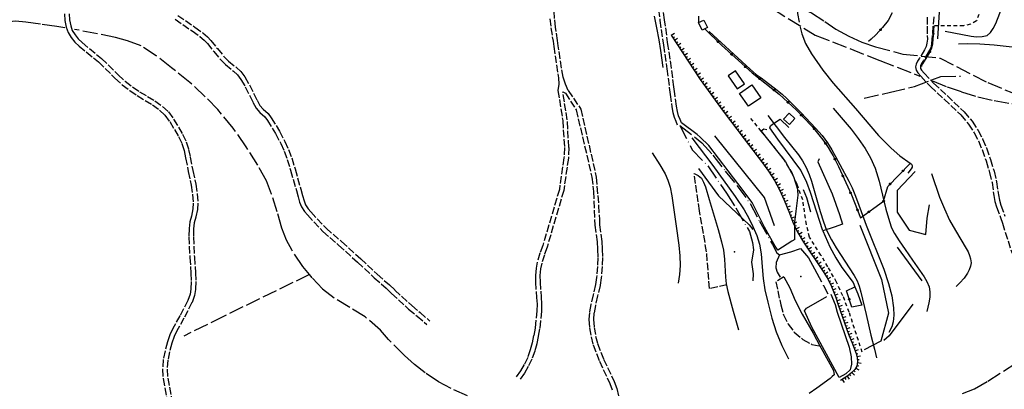
# Model space of a CAD drawing. Extents: x 537652 to 541838, y 5066348 to 5068726.
# Drawn here: x 539243 to 539774, y 5067187 to 5067387 of the extents above; entities that cross this region are included whole.
import ezdxf

# ---------------------------------------------------------------- set-up
doc = ezdxf.new("R2010")
doc.units = 0
doc.header["$LTSCALE"] = 2
doc.header["$MEASUREMENT"] = 0
for name, pattern in [('L04', [0]), ('L10', [1.7, 1, -0.7]), ('L11', [2.5, 2, -0.5]), ('L13', [5, 4, -1]), ('L17', [6.1, 4, -1, 0.1, -1]), ('L50', [1.6, 0.8, 0.8])]:
    doc.linetypes.add(name, pattern=pattern)
doc.layers.add('10000000', color=9, linetype='Continuous')
doc.layers.add('F1314', color=5, linetype='L13')

# ---------------------------------------------------------------- blocks, each defined once
blk = doc.blocks.new('Q0050013')
for p, q in [((-0.19, 0), (-0.17, 0.1)), ((-0.17, 0.1), (-0.1, 0.17)), ((-0.1, 0.17), (0, 0.2)), ((0, 0.2), (0.1, 0.17)), ((0.1, 0.17), (0.17, 0.1)), ((0.17, 0.1), (0.2, 0)), ((-0.16, -0.11), (-0.19, 0)), ((-0.1, -0.17), (-0.16, -0.11)), ((0, -0.2), (-0.1, -0.17)), ((0.1, -0.17), (0, -0.2)), ((0.17, -0.1), (0.1, -0.17)), ((0.2, 0), (0.17, -0.1))]:
    blk.add_line(p, q)
blk = doc.blocks.new('Q0120050')
blk.add_line((0, 0), (0, 1))
blk = doc.blocks.new('Q0120025')
blk.add_line((0, 0), (0, 0.5))

msp = doc.modelspace()

# ---------------------------------------------------------------- linework, layer by layer
at = {"layer": '10000000', "color": 8, "linetype": 'Continuous'}
for points in [[(539755.74, 5067472, 470.94), (539754.65, 5067458.47, 470.94), (539755.4, 5067448.53, 470.7), (539756.62, 5067437.56, 470.38), (539756.33, 5067429.57, 469.94), (539751.14, 5067421.17, 468.82), (539743.8, 5067409.3, 468.06), (539739.13, 5067396.53, 467.22), (539737.83, 5067376.22, 465.5)], [(539742.12, 5067380.35, 464.71), (539756.05, 5067377.63, 462), (539759.02, 5067377.28, 461.84), (539761.92, 5067377.42, 461.69), (539764.68, 5067378.05, 461.54), (539766.5, 5067379.68, 461.28), (539767.99, 5067381.81, 461), (539769.32, 5067384.39, 460.69), (539771.53, 5067390.01, 460.33), (539773.61, 5067396.87, 459.96), (539775.35, 5067403.75, 459.78), (539776.58, 5067409.04, 459.66), (539777.13, 5067413.15, 459.31), (539777.36, 5067416.01, 458.89), (539777.44, 5067418.05, 458.83), (539777.15, 5067420.1, 458.8), (539776.42, 5067422.45, 458.78), (539775.05, 5067427.09, 459.09), (539774.18, 5067430.59, 459.63), (539773.74, 5067434.31, 460.29), (539773.82, 5067437.5, 460.54), (539774.11, 5067441.3, 461.12), (539774.79, 5067449.14, 461.67)], [(539666.95, 5067413.26, 489.31), (539664.88, 5067408.87, 489.76), (539663.55, 5067405.11, 490.19), (539662.62, 5067399.63, 489.99), (539662.16, 5067394.54, 489.81), (539662.37, 5067389.78, 489.64), (539663.21, 5067385.15, 489.44)], [(539796.98, 5067392.83, 455.66), (539798.34, 5067391.02, 455.52), (539800.25, 5067387.88, 455.51), (539801.97, 5067384.72, 455.5), (539803.2, 5067381.44, 455.36), (539803.81, 5067378.61, 455.31), (539803.99, 5067376.74, 455.27), (539803.75, 5067375, 455.24), (539803.12, 5067373.97, 455.18), (539801.84, 5067373.15, 455.1), (539799.88, 5067372.33, 455), (539797.78, 5067371.66, 455.04), (539795.36, 5067371.13, 455.09), (539792.97, 5067370.86, 455.13), (539784.19, 5067371.08, 456.96), (539778.12, 5067371.66, 458.01), (539768.44, 5067372.75, 460.35), (539760.83, 5067373.27, 461.31), (539754.03, 5067373.39, 462.61), (539749.32, 5067373.34, 463.11)], [(539585, 5067388.48, 514.54), (539586.33, 5067382.12, 514.72), (539587.6, 5067375.65, 513.89), (539588.39, 5067369.95, 513.99), (539589.7, 5067360.71, 515.49)], [(539663.82, 5067382.54, 489.32), (539664.76, 5067378.96, 489.16), (539666.73, 5067373.6, 488.91), (539669.9, 5067368.02, 488.59), (539676.05, 5067359.19, 488.49), (539681.57, 5067352.21, 488.22), (539693.6, 5067338.5, 488.62), (539706.08, 5067324, 487.45), (539712.89, 5067317.24, 486.44), (539717.58, 5067313.04, 485.67), (539723.15, 5067309.15, 484.82), (539723.91, 5067308.52, 484.55), (539724.29, 5067307.77, 484.73), (539724.2, 5067306.94, 484.91), (539723.74, 5067306.1, 485.11), (539721.88, 5067303.7, 486.1)], [(539614.8, 5067380.21, 501.2), (539636.82, 5067359.84, 501.57), (539640.06, 5067356.92, 501.62), (539642.72, 5067355.04, 501.42), (539651.37, 5067348.4, 500.75), (539654.12, 5067346.29, 500.54), (539656.61, 5067343.95, 500.49), (539664.42, 5067336.31, 500.33), (539672.16, 5067327.89, 499.09), (539675.62, 5067323.98, 498.52), (539678.48, 5067320.03, 498), (539680.89, 5067316.36, 497.53), (539682.95, 5067312.74, 497.09), (539690.08, 5067299.3, 495.81), (539691.86, 5067295.85, 495.69), (539693.28, 5067292.09, 495.56), (539694.69, 5067288.34, 495.43), (539699.42, 5067275.68, 495.06), (539708.9, 5067251.88, 495.14), (539711.51, 5067244.09, 495.23), (539713.21, 5067237.4, 495.31), (539714.24, 5067231.07, 495.34), (539714.31, 5067227.07, 495.49), (539713.91, 5067223.49, 495.62), (539713.18, 5067220.83, 495.72), (539711.62, 5067217.77, 495.49)], [(539681.62, 5067338.75, 490.4), (539691.28, 5067327.4, 490.54), (539695.19, 5067322.38, 490.48), (539698.85, 5067317.08, 490.43), (539701.72, 5067311.96, 490.37), (539704.25, 5067306.29, 490.67), (539706.43, 5067299.34, 491.18), (539710.1, 5067284.17, 491.12), (539711.97, 5067277.63, 490.66), (539713.16, 5067274.22, 490.39), (539714.7, 5067271.2, 490.07), (539717.17, 5067267.24, 489.81), (539720.42, 5067262.49, 489.46), (539724.43, 5067256.69, 488.08), (539730.66, 5067247.82, 487.3), (539732.22, 5067245.27, 487.3), (539733.35, 5067242.36, 487.29), (539733.78, 5067239.63, 487.29), (539733.69, 5067236.81, 487.18), (539733.17, 5067233.62, 487.07), (539732.1, 5067228.94, 486.88)], [(539646.35, 5067334.88, 501.57), (539655.28, 5067322.95, 501.6), (539662.86, 5067313.57, 501.5), (539665.13, 5067310.28, 501.5), (539667.13, 5067306.8, 501.49), (539668.67, 5067303.02, 501.49), (539669.9, 5067299.38, 501.48), (539671.69, 5067293.04, 501.45), (539674.6, 5067283.07, 500.52), (539676.38, 5067277.44, 500.44), (539677.95, 5067272.98, 500.35), (539680.63, 5067267.7, 499.99), (539683.2, 5067263.36, 499.47), (539692.94, 5067248.38, 499.05), (539694.53, 5067245.65, 498.92), (539695.73, 5067242.62, 498.77), (539696.63, 5067239.48, 498.61), (539699.42, 5067227.34, 498.4), (539702.01, 5067216.24, 498.02), (539703.9, 5067208.7, 497.13), (539704.96, 5067204, 497.44)], [(539660.9, 5067267.95, 505.37), (539659.4, 5067266.91, 505.85), (539651.76, 5067262.05, 506.01), (539650.25, 5067264.31, 506.49), (539647.22, 5067269.72, 506.89), (539644.65, 5067274.52, 507.29), (539637.85, 5067287.83, 508.49), (539630.23, 5067298.09, 509.69), (539614.6, 5067318.55, 511.37), (539609.8, 5067323.06, 511.77), (539608.28, 5067324.59, 511.93), (539599.82, 5067330.76, 513.69)], [(539676.05, 5067272.47, 500.35), (539669.44, 5067293.26, 501.3), (539667.37, 5067298.6, 501.38), (539664.13, 5067305.27, 501.46), (539651.73, 5067321.98, 502.43), (539647.5, 5067328.07, 502.35), (539647.86, 5067329.31, 502.35), (539648.91, 5067330.06, 502.19), (539652.97, 5067332.88, 499.71)], [(539652.97, 5067332.88, 499.71), (539657.76, 5067328.37, 499.87)], [(539605.3, 5067322.79, 513.34), (539616.61, 5067307.82, 513.28), (539628.66, 5067291.14, 512.09), (539633.57, 5067283.87, 511.57), (539636.09, 5067279.37, 511.29), (539638.35, 5067274.88, 511.02), (539640.37, 5067270.12, 510.89), (539641.88, 5067265.36, 510.34), (539642.76, 5067260.2, 510.52), (539643.27, 5067253.19, 510.8), (539643.9, 5067246.84, 510.41), (539644.78, 5067240.76, 510.34), (539646.29, 5067234.01, 510.26), (539648.56, 5067225.42, 510.16), (539650.82, 5067218.14, 509.42), (539653.97, 5067210.61, 509.32), (539657.5, 5067203.53, 509.56)], [(539649.89, 5067275.24, 507.74), (539644.65, 5067290.63, 508.7), (539617.86, 5067323.81, 510.78)], [(539645.91, 5067327.1, 502.43), (539644.26, 5067327.5, 502.35), (539642.75, 5067326.43, 502.49)], [(539642.75, 5067326.43, 502.49), (539655.95, 5067309.71, 502.25), (539660.24, 5067301.95, 501.81), (539662.58, 5067294.57, 501.69)], [(539583.92, 5067314.73, 523.84), (539588.17, 5067308.2, 523.88), (539590.94, 5067303.39, 523.9), (539592.5, 5067299.97, 524.19), (539593.71, 5067296.05, 524.52), (539594.55, 5067291.5, 524.86), (539596.93, 5067275.08, 523.97), (539598.41, 5067264.81, 524.23), (539598.89, 5067259.11, 523.62), (539599.01, 5067253.8, 523.98), (539598.65, 5067248.99, 524.38), (539598.05, 5067244.29, 524.8)], [(539674.09, 5067311.43, 497.79), (539673.29, 5067309.74, 497.95), (539681.05, 5067292.51, 496.59), (539684.97, 5067281.4, 496.03), (539686.63, 5067276.1, 496.03), (539682.21, 5067274.45, 496.67), (539676.05, 5067272.47, 500.35), (539679.73, 5067263.84, 499.95), (539683.06, 5067257.9, 499.63), (539686.31, 5067252.75, 499.47), (539692.43, 5067244.6, 499.07), (539693.34, 5067242.34, 498.98), (539694.89, 5067238.5, 498.83), (539697.1, 5067232.45, 498.75)], [(539606.66, 5067303.56, 517.12), (539608.85, 5067302.35, 516.94), (539610.51, 5067300.9, 517.15), (539611.72, 5067298.86, 517.43), (539612.74, 5067296.33, 517.5), (539614.77, 5067289.53, 517.63), (539619.64, 5067273.3, 516.85), (539621.44, 5067266.59, 516.19), (539622.36, 5067262.05, 516.17), (539622.97, 5067257.27, 516.14), (539623.58, 5067247.49, 515.77), (539623.93, 5067243.87, 515.58), (539624.79, 5067239.83, 515.4), (539627.67, 5067229.27, 514.61), (539630.56, 5067219.07, 513.77)], [(539609.01, 5067306.2, 516.38), (539619.82, 5067291.36, 514.78), (539636.33, 5067275.81, 512.06), (539638.19, 5067273.26, 512.06)], [(539725.91, 5067304.55, 484.38), (539716.15, 5067294.4, 487.26), (539716.2, 5067282.67, 488.54), (539722.65, 5067272.86, 487.58), (539731.56, 5067270.54, 485.02), (539732.28, 5067279.46, 484.38), (539733.65, 5067286.67, 483.26)], [(539734.6, 5067303.57, 482.19), (539739.07, 5067290.64, 482.07), (539741.6, 5067284.42, 481.92), (539744.47, 5067278.28, 481.75), (539747.67, 5067272.72, 481.6), (539753.41, 5067263.1, 480.45), (539754.37, 5067261.14, 480.43), (539755.23, 5067259.33, 480.4), (539755.78, 5067257.53, 480.38), (539756.03, 5067255.34, 480.43), (539755.78, 5067253.47, 480.47), (539755.05, 5067251.47, 480.52), (539754.06, 5067249.67, 480.61), (539752.22, 5067247.03, 480.76), (539749.95, 5067244.51, 480.88), (539748.03, 5067242.58, 481.34)], [(539660.9, 5067267.95, 505.37), (539660.93, 5067277.28, 504.33), (539661.7, 5067283.22, 503.29), (539662.77, 5067291.85, 501.85), (539662.58, 5067294.57, 501.69)], [(539665.36, 5067294.93, 501.29), (539667.24, 5067290.61, 501.05), (539669.3, 5067282.86, 500.73)], [(539696, 5067275.67, 495.74), (539707.78, 5067246.29, 495.42), (539711.52, 5067228.17, 495.58), (539707.41, 5067212.97, 496.06), (539698.38, 5067208.37, 498.62)], [(539729.56, 5067245.58, 488.22), (539716.33, 5067263.71, 490.14)], [(539654.93, 5067247.7, 506.01), (539658.16, 5067241.72, 505.66), (539661.04, 5067234.92, 505.28), (539664.93, 5067227.58, 504.88), (539670.76, 5067217.39, 504.27), (539674.47, 5067210.45, 504.27), (539675.12, 5067209.24, 504.27), (539681.85, 5067197.13, 504.43), (539682.09, 5067194.91, 504.38), (539681.14, 5067193.91, 504.77), (539679.95, 5067192.91, 505.32), (539672.81, 5067187.68, 505.22), (539668.73, 5067184.74, 506.37)], [(539680.29, 5067238.31, 502.89), (539682.62, 5067232.75, 502.81), (539683.83, 5067228.69, 502.65), (539690.23, 5067209.71, 502.01), (539691.39, 5067204.52, 501.93), (539691.45, 5067200.67, 501.85), (539690.72, 5067197.54, 501.85), (539688.52, 5067195.47, 501.85), (539684.86, 5067193.42, 502.25), (539670.16, 5067220.65, 503.05)], [(539670.16, 5067220.65, 503.05), (539666.07, 5067229.41, 503.85), (539667.21, 5067230.81, 503.45), (539678.16, 5067237.13, 503.05)], [(539724.54, 5067233.01, 489.98), (539711.79, 5067215.82, 495.26), (539708.97, 5067213.45, 495.9)]]:
    msp.add_polyline3d(points, dxfattribs=at)
at = {"layer": '10000000', "color": 8, "linetype": 'L11'}
for points in [[(539535.86, 5067355.42, 534.31), (539533.31, 5067372.34, 531.15), (539532.95, 5067375.23, 530.47), (539531.77, 5067382.43, 528.75), (539531.31, 5067387.17, 527.57), (539531.12, 5067392.66, 526.22), (539531.31, 5067398.2, 525.26)], [(539599.82, 5067330.76, 513.69), (539598.99, 5067332.61, 513.84), (539598.21, 5067334.66, 514.01), (539597.55, 5067337.03, 514.01), (539597.04, 5067339.83, 514), (539596.15, 5067346.46, 513.99), (539595.7, 5067350.24, 513.98), (539594.41, 5067360.29, 512.78), (539592.49, 5067373.16, 511.94), (539590.65, 5067386.46, 511.44), (539589.28, 5067397.2, 509.92)], [(539586.8, 5067396.91, 509.83), (539588.18, 5067386.13, 511.44), (539590.01, 5067372.8, 511.94), (539591.93, 5067359.95, 512.78), (539593.22, 5067349.94, 513.98), (539593.67, 5067346.15, 513.99), (539594.57, 5067339.44, 514), (539595.11, 5067336.47, 514.01), (539595.84, 5067333.88, 514.01), (539596.68, 5067331.66, 513.84), (539597.53, 5067329.75, 513.69)], [(539266.91, 5067389.62, 604.12), (539267.14, 5067386.06, 604.17), (539267.83, 5067382.5, 604.23), (539268.84, 5067379.67, 604.49), (539270.53, 5067376.84, 604.78), (539272.46, 5067374.41, 604.83), (539274.77, 5067372.23, 604.9), (539285.2, 5067363.73, 604.54), (539294.11, 5067355, 603.93), (539298.04, 5067351.37, 603.78), (539302.21, 5067348.21, 603.64), (539306.1, 5067345.56, 603.51), (539314.32, 5067340.61, 600.64), (539318.24, 5067337.7, 600.62), (539321.06, 5067335.05, 600.61), (539323.68, 5067331.48, 600.6), (539328.44, 5067323.53, 601.01), (539330.18, 5067319.76, 601.23), (539331.45, 5067315.88, 601.42), (539332.22, 5067311.9, 601.58), (539333.68, 5067304.54, 602.03), (539335.25, 5067297.23, 601.78), (539336.01, 5067292.22, 601.27), (539336.3, 5067287.53, 600.89), (539336.11, 5067284.37, 600.77), (539335.36, 5067280.48, 600.63), (539334.46, 5067277.44, 600.58), (539334.07, 5067273.76, 600.59), (539333.97, 5067269.28, 600.61), (539334.49, 5067258.22, 600.69), (539335.14, 5067249.8, 600.93), (539335.26, 5067245.16, 600.98), (539335.14, 5067241.13, 601.26), (539334.65, 5067238.38, 601.35), (539333.39, 5067234.91, 601.47), (539329.17, 5067226.67, 602.23), (539325.33, 5067219.82, 602.29), (539323.77, 5067216.45, 602.4), (539322.41, 5067212.58, 602.51), (539321.15, 5067207.79, 602.64), (539320.18, 5067203.09, 602.79), (539319.79, 5067198, 602.89), (539320.08, 5067192.8, 602.99), (539322.12, 5067182, 602.43)], [(539269.41, 5067389.7, 604.12), (539269.63, 5067386.38, 604.17), (539270.25, 5067383.16, 604.23), (539271.11, 5067380.74, 604.49), (539272.59, 5067378.27, 604.78), (539274.3, 5067376.11, 604.83), (539276.42, 5067374.11, 604.9), (539286.86, 5067365.6, 604.54), (539295.84, 5067356.81, 603.93), (539299.65, 5067353.29, 603.78), (539303.67, 5067350.24, 603.64), (539307.45, 5067347.66, 603.51), (539315.71, 5067342.69, 600.64), (539319.85, 5067339.62, 600.62), (539322.94, 5067336.72, 600.61), (539325.76, 5067332.87, 600.6), (539330.65, 5067324.7, 601.01), (539332.52, 5067320.67, 601.23), (539333.87, 5067316.51, 601.42), (539334.68, 5067312.39, 601.58), (539336.13, 5067305.04, 602.03), (539337.71, 5067297.68, 601.78), (539338.5, 5067292.49, 601.27), (539338.81, 5067287.53, 600.89), (539338.59, 5067284.05, 600.77), (539337.79, 5067279.89, 600.63), (539336.92, 5067276.95, 600.58), (539336.57, 5067273.61, 600.59), (539336.47, 5067269.31, 600.61), (539336.99, 5067258.37, 600.69), (539337.63, 5067249.93, 600.93), (539337.76, 5067245.16, 600.98), (539337.63, 5067240.87, 601.26), (539337.07, 5067237.73, 601.35), (539335.68, 5067233.91, 601.47), (539331.37, 5067225.49, 602.23), (539327.56, 5067218.68, 602.29), (539326.09, 5067215.51, 602.4), (539324.81, 5067211.85, 602.51), (539323.58, 5067207.21, 602.64), (539322.66, 5067202.74, 602.79), (539322.3, 5067197.97, 602.89), (539322.57, 5067193.1, 602.99), (539324.58, 5067182.43, 602.43)], [(539326.59, 5067386.71, 598.84), (539335.8, 5067380.45, 598.05), (539339.99, 5067377.49, 597.64), (539342.33, 5067375.53, 597.34), (539343.96, 5067373.7, 596.99), (539347.46, 5067369.28, 596.49), (539351.06, 5067365.02, 596.11), (539353.69, 5067362.3, 595.87), (539358.07, 5067358.77, 595), (539360.21, 5067356.81, 594.58), (539362.08, 5067354.21, 594.2), (539364.44, 5067350.21, 593.76), (539368.55, 5067341.92, 592.87), (539370.31, 5067338.84, 592.44), (539372.31, 5067336.49, 591.99), (539374.92, 5067334.11, 591.65), (539376.38, 5067332.19, 591.69), (539380.7, 5067325.11, 591.83), (539383.55, 5067319.73, 591.06), (539385.49, 5067315.47, 590.45), (539387.08, 5067311.1, 589.88), (539388.89, 5067305.22, 589.31), (539392.01, 5067294.3, 588.21), (539392.92, 5067290.93, 587.77), (539393.76, 5067287.99, 587.28), (539394.71, 5067285.5, 587.07), (539396.36, 5067283.02, 586.84), (539397.97, 5067281.11, 586.72), (539406.25, 5067272.2, 586.16), (539414.75, 5067264.85, 585.84), (539425.01, 5067255.61, 585.67), (539433.99, 5067247.23, 584.45), (539440.51, 5067241.58, 584.26), (539443.38, 5067238.8, 584.57), (539452.57, 5067230.3, 583.64), (539457.12, 5067226.53, 583.06), (539462.42, 5067221.94, 582.87)], [(539327.97, 5067388.79, 598.84), (539337.23, 5067382.5, 598.05), (539341.52, 5067379.48, 597.64), (539344.08, 5067377.32, 597.34), (539345.87, 5067375.31, 596.99), (539349.4, 5067370.87, 596.49), (539352.92, 5067366.7, 596.11), (539355.38, 5067364.15, 595.87), (539359.7, 5067360.67, 595), (539362.09, 5067358.48, 594.58), (539364.18, 5067355.58, 594.2), (539366.64, 5067351.4, 593.76), (539370.76, 5067343.1, 592.87), (539372.37, 5067340.28, 592.44), (539374.12, 5067338.23, 591.99), (539376.77, 5067335.81, 591.65), (539378.45, 5067333.6, 591.69), (539382.88, 5067326.34, 591.83), (539385.79, 5067320.84, 591.06), (539387.81, 5067316.41, 590.45), (539389.46, 5067311.9, 589.88), (539391.29, 5067305.93, 589.31), (539394.42, 5067294.97, 588.21), (539395.33, 5067291.6, 587.77), (539396.14, 5067288.78, 587.28), (539396.95, 5067286.65, 587.07), (539398.37, 5067284.52, 586.84), (539399.84, 5067282.76, 586.72), (539407.99, 5067274, 586.16), (539416.4, 5067266.73, 585.84), (539426.7, 5067257.45, 585.67), (539435.66, 5067249.09, 584.45), (539442.2, 5067243.42, 584.26), (539445.09, 5067240.62, 584.57), (539454.22, 5067232.18, 583.64), (539458.73, 5067228.44, 583.06), (539464.05, 5067223.83, 582.87)], [(539528.82, 5067387.01, 527.57), (539529.29, 5067382.1, 528.75), (539530.47, 5067374.87, 530.47), (539530.82, 5067372.03, 531.15), (539533.43, 5067355.15, 534.31), (539533.62, 5067351.66, 535.19), (539533.14, 5067348.3, 535.43), (539535.72, 5067332.04, 539.8), (539536.62, 5067317.6, 543.99), (539536.38, 5067312.02, 545.19), (539533.89, 5067294.91, 549.99), (539524.98, 5067264.65, 556.13), (539523.43, 5067260.48, 556.84), (539522, 5067255.68, 557.54), (539521.3, 5067252.5, 557.88), (539520.94, 5067248.47, 558.29), (539520.98, 5067244.82, 558.68), (539521.6, 5067236.5, 559.93), (539521.83, 5067233.05, 560.54), (539521.76, 5067229.36, 561.21), (539521.27, 5067224.26, 562.11), (539520.76, 5067220.09, 563.28), (539520.02, 5067216.08, 564.42), (539519.22, 5067212.14, 565.06), (539518.21, 5067208.3, 565.97), (539516.8, 5067204.27, 566.92), (539514.91, 5067200.48, 568.02), (539512.93, 5067197.06, 568.8), (539510.56, 5067193.62, 569)], [(539732.36, 5067387.94, 464.95), (539732.43, 5067376.01, 463.73), (539732.23, 5067373.83, 463.65), (539731.86, 5067372.1, 463.56), (539730.96, 5067370.31, 463.51), (539728.18, 5067365.8, 464.07), (539727.06, 5067364.09, 464.13), (539726.42, 5067362.52, 464.18), (539726.11, 5067361.1, 464.23), (539726.37, 5067359.33, 464.27), (539727.22, 5067357.82, 464.31), (539728.84, 5067355.95, 464.36), (539734.06, 5067350.49, 464.17), (539741.43, 5067343.69, 464.11), (539750.49, 5067335.13, 464.23), (539754.6, 5067330.21, 464.64), (539757.62, 5067325.52, 464.75), (539759.96, 5067321.07, 464.88), (539761.97, 5067316.38, 464.93), (539764.09, 5067310.28, 465), (539765.99, 5067304.07, 465.56), (539767.33, 5067298.56, 466.06), (539768.26, 5067291.63, 466.36), (539768.85, 5067288.45, 466.45), (539769.78, 5067285.54, 466.51), (539771.87, 5067279.69, 466.65), (539772.91, 5067276.66, 466.71), (539778.11, 5067260.42, 466.15)], [(539735.84, 5067388.01, 464.95), (539734.92, 5067375.8, 463.73), (539734.71, 5067373.46, 463.65), (539734.24, 5067371.26, 463.56), (539733.14, 5067369.08, 463.51), (539730.29, 5067364.46, 464.07), (539729.29, 5067362.92, 464.13), (539728.82, 5067361.77, 464.18), (539728.65, 5067361.01, 464.23), (539728.77, 5067360.16, 464.27), (539729.28, 5067359.27, 464.31), (539730.69, 5067357.63, 464.36), (539735.81, 5067352.28, 464.17), (539743.13, 5067345.52, 464.11), (539752.31, 5067336.84, 464.23), (539756.62, 5067331.69, 464.64), (539759.78, 5067326.78, 464.75), (539762.22, 5067322.14, 464.88), (539764.3, 5067317.28, 464.93), (539766.47, 5067311.06, 465), (539768.4, 5067304.73, 465.56), (539769.79, 5067299.02, 466.06), (539770.73, 5067292.02, 466.36), (539771.28, 5067289.06, 466.45), (539772.15, 5067286.35, 466.51), (539774.23, 5067280.51, 466.65)], [(539538.69, 5067348.22, 535.43), (539537.17, 5067351.66, 535.03), (539535.86, 5067355.42, 534.31)], [(539538.98, 5067317.5, 543.99), (539538.19, 5067332.39, 539.8), (539535.72, 5067347.6, 535.43), (539537.14, 5067346.8, 535.43), (539542.96, 5067337.82, 537.02), (539551.47, 5067301.56, 541.28), (539552.25, 5067293.75, 541.42), (539552.97, 5067275.54, 542.35), (539554.26, 5067266.59, 542.49), (539554.53, 5067262.57, 542.8), (539554.63, 5067258.1, 543.09), (539554.47, 5067253.4, 543.34), (539554.01, 5067247.42, 543.91), (539553.39, 5067243.61, 544.23), (539552.09, 5067238.06, 544.7), (539550.9, 5067232.82, 545.35), (539550.07, 5067228.46, 546.07), (539549.86, 5067224.65, 546.41), (539550.17, 5067220.18, 546.91), (539551, 5067215.28, 547.17), (539552.04, 5067211.03, 547.46), (539555.46, 5067202.31, 547.89), (539561.19, 5067190.25, 548.86), (539562.44, 5067186.71, 549.14)], [(539538.69, 5067348.22, 535.43), (539545.49, 5067338.25, 537.02), (539553.77, 5067301.56, 541.16), (539555.04, 5067286.18, 541.7), (539555.47, 5067278.66, 542.13), (539555.47, 5067275.72, 542.35), (539556.75, 5067266.85, 542.49), (539557.03, 5067262.68, 542.8), (539557.13, 5067258.09, 543.09), (539556.97, 5067253.26, 543.34), (539556.49, 5067247.12, 543.91), (539555.84, 5067243.12, 544.23), (539554.52, 5067237.5, 544.7), (539553.34, 5067232.31, 545.35), (539552.55, 5067228.16, 546.07), (539552.36, 5067224.67, 546.41), (539552.65, 5067220.48, 546.91), (539553.45, 5067215.78, 547.17), (539554.43, 5067211.78, 547.46), (539557.76, 5067203.3, 547.89), (539563.5, 5067191.21, 548.86), (539564.84, 5067187.44, 549.14), (539565.82, 5067183.56, 549.37)], [(539538.98, 5067317.5, 543.99), (539538.74, 5067311.82, 545.19), (539536.23, 5067294.39, 549.99), (539527.28, 5067263.67, 556.13), (539525.8, 5067259.69, 556.84), (539524.42, 5067255.05, 557.54), (539523.78, 5067252.12, 557.88), (539523.44, 5067248.37, 558.29), (539523.48, 5067244.93, 558.68), (539524.1, 5067236.68, 559.93), (539524.33, 5067233.11, 560.54), (539524.26, 5067229.22, 561.21), (539523.76, 5067223.98, 562.11), (539523.23, 5067219.71, 563.28), (539522.48, 5067215.61, 564.42), (539521.65, 5067211.58, 565.06), (539520.6, 5067207.57, 565.97), (539519.11, 5067203.3, 566.92), (539517.11, 5067199.29, 568.02), (539515.04, 5067195.72, 568.8), (539512.62, 5067192.2, 569)], [(539624.21, 5067243.42, 516.01), (539614.85, 5067241.36, 516.01), (539613.34, 5067261.31, 516.81), (539609.45, 5067283.27, 517.37), (539606.66, 5067303.56, 517.12)], [(539654.93, 5067247.7, 506.01), (539650.77, 5067245.04, 506.25), (539653.3, 5067232.59, 505.85), (539654.89, 5067227.2, 505.53), (539657.4, 5067222.22, 505.21), (539660.65, 5067217.81, 504.89), (539665.3, 5067213.93, 504.73), (539670.12, 5067211.3, 504.84), (539674.47, 5067210.45, 504.27)]]:
    msp.add_polyline3d(points, dxfattribs=at)
at = {"layer": '10000000', "color": 8, "linetype": 'L10'}
for points in [[(539758.94, 5067393.34, 462.94), (539761.42, 5067392.54, 462.86), (539758.94, 5067385.82, 462.82), (539755.66, 5067384.06, 462.82), (539751.94, 5067383.26, 463.02), (539735.98, 5067383.16, 464.47)], [(539697.32, 5067207, 498.65), (539690.25, 5067228.64, 498.89), (539686.86, 5067237.55, 499.21), (539683.4, 5067244.84, 499.37), (539678.78, 5067253.22, 499.77), (539675.03, 5067259.44, 499.93), (539668.83, 5067269.11, 500.57), (539667.18, 5067276.02, 500.97), (539665.21, 5067289.25, 501.21), (539662.12, 5067297.62, 501.53), (539660.24, 5067301.95, 501.81), (539659.41, 5067303.87, 501.93), (539655.95, 5067309.71, 502.25), (539655.06, 5067311.23, 502.33), (539643.86, 5067325.06, 502.49), (539642.75, 5067326.43, 502.49), (539636.44, 5067334.21, 502.49)]]:
    msp.add_polyline3d(points, dxfattribs=at)
at = {"layer": '10000000', "color": 8, "linetype": 'L04'}
for points in [[(539609.04, 5067388.35, 502.09), (539608.96, 5067384.95, 502.07)], [(539713.48, 5067390.2, 477.06), (539711.24, 5067386.11, 476.76), (539708.29, 5067382.27, 476.43), (539704.63, 5067378.3, 475.55), (539702.03, 5067376.01, 475.36), (539700.67, 5067374.82, 475.26)], [(539612.31, 5067381.59, 501.23), (539621.43, 5067372.71, 502.57), (539637.84, 5067357.79, 501.84), (539652.47, 5067346.29, 500.98), (539661.8, 5067337.69, 500.17), (539665.57, 5067333.79, 499.75), (539670.25, 5067328.95, 499.23), (539675.4, 5067322.65, 498.84), (539677.14, 5067320.15, 498.41), (539678.98, 5067317.5, 497.95), (539680.22, 5067315.35, 497.94), (539681.55, 5067313.05, 497.92), (539684.55, 5067307.2, 497.17), (539691.53, 5067292, 496.58), (539696.41, 5067279.57, 495.5), (539708.83, 5067288.62, 489.02), (539711.02, 5067296.5, 487.02), (539723.1, 5067308.85, 484.41)], [(539735.98, 5067383.16, 464.47), (539735.42, 5067375.76, 463.73), (539735.24, 5067373.74, 463.66), (539735.21, 5067373.38, 463.65), (539734.72, 5067371.11, 463.56), (539734.71, 5067371.09, 463.56), (539733.58, 5067368.84, 463.51), (539730.71, 5067364.19, 464.07), (539729.73, 5067362.69, 464.13), (539729.3, 5067361.62, 464.18), (539729.2, 5067361.18, 464.23)], [(539697.1, 5067232.45, 498.75), (539691.74, 5067231.35, 498.75), (539688.78, 5067240.14, 498.83), (539693.34, 5067242.34, 498.98)]]:
    msp.add_polyline3d(points, dxfattribs=at)
at = {"layer": '10000000', "color": 8, "linetype": 'Continuous'}
for points in [[(539613.74, 5067382.28, 499.55), (539612.31, 5067381.59, 499.55), (539610.88, 5067380.91, 499.55), (539608.96, 5067384.95, 499.55), (539611.82, 5067386.31, 499.55)], [(539625.02, 5067356.2, 502.4), (539629.89, 5067349.23, 502.4), (539633.79, 5067351.96, 502.4), (539628.92, 5067358.93, 502.4)], [(539642.53, 5067344.39, 500.63), (539635.9, 5067339.75, 500.63), (539631.02, 5067346.72, 500.63), (539637.66, 5067351.36, 500.63)], [(539657.98, 5067329.93, 499.55), (539660.99, 5067333.14, 499.55), (539657.85, 5067336.09, 499.55), (539654.84, 5067332.89, 499.55)]]:
    msp.add_polyline3d(points, close=True, dxfattribs=at)
at = {"layer": '10000000', "color": 8, "linetype": 'L50'}
msp.add_polyline3d([(539594.29, 5067378.08, 511.15), (539609.85, 5067354.29, 512.03), (539622.25, 5067337.11, 511.29), (539633.57, 5067322.21, 510.93), (539643.48, 5067309.22, 509.13), (539646.79, 5067304.67, 508.54), (539650, 5067299.64, 507.92), (539652.68, 5067294.74, 507.51), (539655.14, 5067289.19, 507.05), (539657.97, 5067282.09, 506.86), (539659.81, 5067277.19, 506.73), (539662.27, 5067272.16, 505.86), (539665.69, 5067266.4, 504.82), (539676.27, 5067250.61, 503.51), (539678.85, 5067246.34, 503.16), (539680.7, 5067242.48, 502.89), (539682.79, 5067237.07, 502.52), (539684.36, 5067232.71, 502.23), (539689.86, 5067216.86, 502.04), (539692, 5067211.52, 501.57), (539694.01, 5067206.29, 501.01), (539694.54, 5067203.99, 501.12), (539694.74, 5067202.04, 501.24), (539694.41, 5067199.6, 501.36), (539693.34, 5067197.72, 501.47), (539691.62, 5067196.04, 502.13), (539689.49, 5067194.37, 502.37), (539685.57, 5067191.71, 502.82)], dxfattribs=at)
at = {"layer": '10000000', "color": 8, "linetype": 'L17'}
for points in [[(539598.82, 5067329.45, 513.69), (539606.75, 5067323.33, 511.93), (539610.77, 5067320.12, 511.53), (539616.66, 5067313.47, 511.05), (539623.39, 5067304.82, 510.33), (539629.71, 5067297.09, 509.69), (539636.89, 5067287.27, 508.57), (539641.86, 5067277.72, 507.77), (539648.82, 5067265.23, 506.33), (539651.21, 5067260.64, 505.69), (539652.59, 5067259.66, 505.45), (539658.78, 5067261.24, 505.21), (539664.08, 5067262.98, 504.57), (539668.28, 5067257.93, 504.09), (539671.51, 5067252.14, 503.69), (539676.37, 5067242.98, 503.13), (539678.65, 5067238.63, 502.89)], [(539598.82, 5067329.45, 513.69), (539605.6, 5067316.3, 513.93), (539613.95, 5067307.57, 513.29), (539624.03, 5067292.82, 512.33), (539629.16, 5067284.89, 511.85), (539636.47, 5067272.11, 511.05), (539638.02, 5067266.32, 511.05), (539638.58, 5067262.28, 511.05), (539637.64, 5067255.59, 511.05), (539638.51, 5067249.32, 511.05), (539638.24, 5067245.6, 511.05)], [(539652.59, 5067259.66, 505.45), (539650.85, 5067255.38, 505.93), (539650.73, 5067252.56, 506.09), (539651.45, 5067250.22, 506.09), (539653.01, 5067247.48, 506.01)]]:
    msp.add_polyline3d(points, dxfattribs=at)
at = {"layer": '10000000', "color": 8, "linetype": 'Continuous'}
for p in [(539628.47, 5067261.27, 514.65), (539664.21, 5067247.96, 504.49)]:
    msp.add_point(p, dxfattribs=at)
at = {"layer": 'F1314', "linetype": 'L13'}
for points in [[(539648.8, 5067392.46, 489.89), (539671.92, 5067378.12, 484.68), (539706.75, 5067364.57, 472.43), (539728.3, 5067356.11, 465.97)], [(539664.95, 5067391.87, 486.94), (539667.55, 5067391.2, 484.7), (539668.71, 5067390.82, 484.36), (539669.94, 5067390.17, 483.97), (539677.14, 5067385.51, 481.59), (539683.1, 5067381.39, 478.44), (539690.13, 5067377.67, 475.89), (539697.02, 5067374.35, 473.33), (539704.42, 5067371.92, 471.29), (539719.13, 5067367.99, 466.14), (539739.32, 5067365.77, 459.83), (539765.02, 5067352.55, 451.06), (539777.98, 5067347.16, 446.25)], [(539267.01, 5067382.11, 600.29), (539262.71, 5067382.78, 600.96), (539253.95, 5067384.06, 602.31), (539246.11, 5067385.24, 604.66), (539240.51, 5067385.66, 607.3), (539235.62, 5067385.13, 610.38), (539230.84, 5067383.1, 613.26), (539219.48, 5067375.76, 617.95), (539209.48, 5067369.29, 620.58), (539200.04, 5067363.02, 625.68), (539183.57, 5067351.82, 627.17), (539176.89, 5067346.42, 630.62), (539169.6, 5067340.08, 636.77), (539163.37, 5067333.54, 642.18), (539157.58, 5067326.72, 647.19)], [(539484.3, 5067183.6, 561.81), (539475.46, 5067187.39, 564.29), (539468.73, 5067191.05, 565.08), (539461.51, 5067195.89, 565.06), (539455.66, 5067200.46, 566.09), (539450.29, 5067205.35, 567.91), (539441.68, 5067213.89, 568.16), (539437.38, 5067218.87, 569.26), (539429.05, 5067226.18, 571.29), (539420.76, 5067231.24, 571.67), (539412.47, 5067236.3, 572.4), (539406.05, 5067241.2, 574.56), (539400.52, 5067247.23, 575.57), (539399.09, 5067248.96, 575.49), (539395.5, 5067253.31, 575.28), (539389.69, 5067261.87, 576.06), (539386.64, 5067267.48, 577.78), (539384.13, 5067273.95, 579.33), (539381.71, 5067282.74, 579.01), (539378.63, 5067292.41, 580.19), (539375.92, 5067299.55, 580.72), (539371.13, 5067308, 583.18), (539364.9, 5067317.91, 585.51), (539357.98, 5067327.88, 586.65), (539349.58, 5067337.98, 588.04), (539342.82, 5067344.92, 589.58), (539334.59, 5067352.69, 591.67), (539324.57, 5067360.59, 593.04), (539316.28, 5067367.06, 594.16), (539308.18, 5067372.33, 596.57), (539300.86, 5067375.16, 597.86), (539294.49, 5067376.98, 596.3), (539272.28, 5067381.28, 599.48)], [(539698.36, 5067344.14, 482.11), (539712.58, 5067347.41, 470.83), (539725.54, 5067350.48, 464.11), (539739.73, 5067355.76, 458.03), (539750.31, 5067356.01, 454.43)], [(539735.12, 5067353.44, 463.92), (539743.18, 5067350.27, 461.51), (539750.88, 5067347.63, 459.48), (539759.62, 5067344.83, 456.53), (539768.5, 5067342.81, 453.6), (539777.98, 5067341.25, 450.22), (539787.01, 5067340.01, 448.83), (539796.49, 5067339.23, 447.57), (539804.78, 5067338.61, 446.31), (539817.22, 5067338.45, 434.52), (539827, 5067338.61, 432.23), (539835.14, 5067339.85, 429.52), (539843.88, 5067342.18, 427.56), (539854.98, 5067345.91, 425.26), (539863.72, 5067350.42, 423.21), (539872.61, 5067352.91, 418.69), (539881.79, 5067353.84, 414.16)], [(539399.09, 5067248.96, 575.49), (539353.01, 5067226.56, 595.97), (539331.25, 5067215.68, 599.17)], [(539751.44, 5067184.78, 472.36), (539757.84, 5067187.21, 471.16), (539765.04, 5067191.45, 466.12), (539780.65, 5067201.47, 462.98)]]:
    msp.add_polyline3d(points, dxfattribs=at)

# ---------------------------------------------------------------- block references
at = {"layer": '10000000', "color": 8}
for name, p, xscale, yscale, zscale, rotation in [('Q0050013', (539707.21, 5067381.1, 476.17), 2.00000000026893, 2.00000000026893, 2.00000000026893, 227.3032088642659), ('Q0120050', (539594.29, 5067378.08, 511.15), 1.999999999862386, 1.999999999862386, 1.999999999862386, 303.1823164849348), ('Q0120025', (539595.17, 5067376.74, 511.2), 1.999999999862386, 1.999999999862386, 1.999999999862386, 303.1823164849348), ('Q0120050', (539596.04, 5067375.4, 511.25), 1.999999999862386, 1.999999999862386, 1.999999999862386, 303.1823164849348), ('Q0050013', (539735.66, 5067378.86, 464.04), 1.999999999634591, 1.999999999634591, 1.999999999634591, 265.691889543518), ('Q0120025', (539596.92, 5067374.06, 511.3), 1.999999999862386, 1.999999999862386, 1.999999999862386, 303.1823164849348), ('Q0120050', (539597.79, 5067372.72, 511.35), 1.999999999862386, 1.999999999862386, 1.999999999862386, 303.1823164849348), ('Q0120025', (539598.67, 5067371.39, 511.4), 1.999999999862386, 1.999999999862386, 1.999999999862386, 303.1823164849348), ('Q0120050', (539599.55, 5067370.05, 511.45), 1.999999999862386, 1.999999999862386, 1.999999999862386, 303.1823164849348), ('Q0050013', (539619.48, 5067374.61, 502.28), 1.999999999853443, 1.999999999853443, 1.999999999853443, 315.7347279796117), ('Q0120025', (539600.42, 5067368.71, 511.5), 1.999999999862386, 1.999999999862386, 1.999999999862386, 303.1823164849348), ('Q0120050', (539601.3, 5067367.37, 511.55), 1.999999999862386, 1.999999999862386, 1.999999999862386, 303.1823164849348), ('Q0120025', (539602.17, 5067366.03, 511.6), 1.999999999862386, 1.999999999862386, 1.999999999862386, 303.1823164849348), ('Q0120050', (539603.05, 5067364.69, 511.65), 1.999999999862386, 1.999999999862386, 1.999999999862386, 303.1823164849348), ('Q0050013', (539626.81, 5067367.82, 502.33), 2.000000000013179, 2.000000000013179, 2.000000000013179, 317.7372666898844), ('Q0050013', (539733.74, 5067369.16, 463.52), 1.999999999350543, 1.999999999350543, 1.999999999350543, 243.163637604113), ('Q0120025', (539603.92, 5067363.35, 511.69), 1.999999999862386, 1.999999999862386, 1.999999999862386, 303.1823164849348), ('Q0120050', (539604.8, 5067362.01, 511.74), 1.999999999862386, 1.999999999862386, 1.999999999862386, 303.1823164849348), ('Q0120025', (539605.68, 5067360.67, 511.79), 1.999999999862386, 1.999999999862386, 1.999999999862386, 303.1823164849348), ('Q0120050', (539606.55, 5067359.33, 511.84), 1.999999999862386, 1.999999999862386, 1.999999999862386, 303.1823164849348), ('Q0050013', (539634.21, 5067361.09, 502), 2.000000000013179, 2.000000000013179, 2.000000000013179, 317.7372666898844), ('Q0120025', (539607.43, 5067357.99, 511.89), 1.999999999862386, 1.999999999862386, 1.999999999862386, 303.1823164849348), ('Q0120050', (539608.3, 5067356.66, 511.94), 1.999999999862386, 1.999999999862386, 1.999999999862386, 303.1823164849348), ('Q0120025', (539609.18, 5067355.32, 511.99), 1.999999999862386, 1.999999999862386, 1.999999999862386, 303.1823164849348), ('Q0120050', (539610.07, 5067353.99, 512.02), 1.999999999893371, 1.999999999893371, 1.999999999893371, 305.821006705664), ('Q0050013', (539641.85, 5067354.64, 501.6), 1.999999999614269, 1.999999999614269, 1.999999999614269, 321.8165316117532), ('Q0120025', (539611, 5067352.69, 511.96), 1.999999999893371, 1.999999999893371, 1.999999999893371, 305.821006705664), ('Q0120050', (539611.94, 5067351.39, 511.91), 1.999999999893371, 1.999999999893371, 1.999999999893371, 305.821006705664), ('Q0120025', (539612.88, 5067350.1, 511.85), 1.999999999893371, 1.999999999893371, 1.999999999893371, 305.821006705664), ('Q0120050', (539613.81, 5067348.8, 511.79), 1.999999999893371, 1.999999999893371, 1.999999999893371, 305.821006705664), ('Q0120025', (539614.75, 5067347.5, 511.74), 1.999999999893371, 1.999999999893371, 1.999999999893371, 305.821006705664), ('Q0120050', (539615.69, 5067346.2, 511.68), 1.999999999893371, 1.999999999893371, 1.999999999893371, 305.821006705664), ('Q0120025', (539616.62, 5067344.91, 511.63), 1.999999999893371, 1.999999999893371, 1.999999999893371, 305.821006705664), ('Q0120050', (539617.56, 5067343.61, 511.57), 1.999999999893371, 1.999999999893371, 1.999999999893371, 305.821006705664), ('Q0050013', (539649.71, 5067348.46, 501.14), 1.999999999614269, 1.999999999614269, 1.999999999614269, 321.8165316117532), ('Q0120025', (539618.5, 5067342.31, 511.51), 1.999999999893371, 1.999999999893371, 1.999999999893371, 305.821006705664), ('Q0120050', (539619.43, 5067341.01, 511.46), 1.999999999893371, 1.999999999893371, 1.999999999893371, 305.821006705664), ('Q0120025', (539620.37, 5067339.72, 511.4), 1.999999999893371, 1.999999999893371, 1.999999999893371, 305.821006705664), ('Q0120050', (539621.31, 5067338.42, 511.35), 1.999999999893371, 1.999999999893371, 1.999999999893371, 305.821006705664), ('Q0050013', (539657.24, 5067341.89, 500.57), 1.999999999679484, 1.999999999679484, 1.999999999679484, 317.3256222104162), ('Q0120025', (539622.24, 5067337.12, 511.29), 1.999999999893371, 1.999999999893371, 1.999999999893371, 305.821006705664), ('Q0120050', (539623.21, 5067335.85, 511.26), 1.999999999285459, 1.999999999285459, 1.999999999285459, 307.223375598052), ('Q0120025', (539624.18, 5067334.57, 511.23), 1.999999999285459, 1.999999999285459, 1.999999999285459, 307.223375598052), ('Q0120050', (539625.15, 5067333.3, 511.2), 1.999999999285459, 1.999999999285459, 1.999999999285459, 307.223375598052), ('Q0050013', (539664.44, 5067334.96, 499.88), 2.000000000250361, 2.000000000250361, 2.000000000250361, 314.0296478896859), ('Q0120025', (539626.11, 5067332.03, 511.17), 1.999999999285459, 1.999999999285459, 1.999999999285459, 307.223375598052), ('Q0120050', (539627.08, 5067330.75, 511.14), 1.999999999285459, 1.999999999285459, 1.999999999285459, 307.223375598052), ('Q0120025', (539628.05, 5067329.48, 511.11), 1.999999999285459, 1.999999999285459, 1.999999999285459, 307.223375598052), ('Q0120050', (539629.02, 5067328.2, 511.07), 1.999999999285459, 1.999999999285459, 1.999999999285459, 307.223375598052), ('Q0050013', (539671.29, 5067327.68, 499.15), 2.000000000123237, 2.000000000123237, 2.000000000123237, 309.2847129893455), ('Q0120025', (539629.98, 5067326.93, 511.04), 1.999999999285459, 1.999999999285459, 1.999999999285459, 307.223375598052), ('Q0120050', (539630.95, 5067325.65, 511.01), 1.999999999285459, 1.999999999285459, 1.999999999285459, 307.223375598052), ('Q0120025', (539631.92, 5067324.38, 510.98), 1.999999999285459, 1.999999999285459, 1.999999999285459, 307.223375598052), ('Q0120050', (539632.89, 5067323.11, 510.95), 1.999999999285459, 1.999999999285459, 1.999999999285459, 307.223375598052), ('Q0120025', (539633.86, 5067321.83, 510.88), 2.000000000011617, 2.000000000011617, 2.000000000011617, 307.3346655795484), ('Q0120050', (539634.83, 5067320.56, 510.7), 2.000000000011617, 2.000000000011617, 2.000000000011617, 307.3346655795484), ('Q0120025', (539635.8, 5067319.29, 510.52), 2.000000000011617, 2.000000000011617, 2.000000000011617, 307.3346655795484), ('Q0120050', (539636.77, 5067318.02, 510.35), 2.000000000011617, 2.000000000011617, 2.000000000011617, 307.3346655795484), ('Q0050013', (539677.4, 5067319.77, 498.34), 1.999999999794037, 1.999999999794037, 1.999999999794037, 304.7639145977017), ('Q0120025', (539637.74, 5067316.74, 510.17), 2.000000000011617, 2.000000000011617, 2.000000000011617, 307.3346655795484), ('Q0120050', (539638.71, 5067315.47, 510), 2.000000000011617, 2.000000000011617, 2.000000000011617, 307.3346655795484), ('Q0120025', (539639.68, 5067314.2, 509.82), 2.000000000011617, 2.000000000011617, 2.000000000011617, 307.3346655795484), ('Q0120050', (539640.65, 5067312.93, 509.64), 2.000000000011617, 2.000000000011617, 2.000000000011617, 307.3346655795484), ('Q0120025', (539641.62, 5067311.66, 509.47), 2.000000000011617, 2.000000000011617, 2.000000000011617, 307.3346655795484), ('Q0120050', (539642.59, 5067310.38, 509.29), 2.000000000011617, 2.000000000011617, 2.000000000011617, 307.3346655795484), ('Q0120025', (539643.56, 5067309.11, 509.12), 2.000000000379151, 2.000000000379151, 2.000000000379151, 306.0326058343242), ('Q0120050', (539644.5, 5067307.82, 508.95), 2.000000000379151, 2.000000000379151, 2.000000000379151, 306.0326058343242), ('Q0120025', (539645.44, 5067306.52, 508.78), 2.000000000379151, 2.000000000379151, 2.000000000379151, 306.0326058343242), ('Q0050013', (539682.5, 5067311.19, 497.68), 2.000000000400083, 2.000000000400083, 2.000000000400083, 297.0992422075515), ('Q0120050', (539646.38, 5067305.23, 508.61), 2.000000000379151, 2.000000000379151, 2.000000000379151, 306.0326058343242), ('Q0120025', (539647.28, 5067303.9, 508.45), 1.999999999962642, 1.999999999962642, 1.999999999962642, 302.5568703518389), ('Q0120050', (539648.14, 5067302.55, 508.28), 1.999999999962642, 1.999999999962642, 1.999999999962642, 302.5568703518389), ('Q0120025', (539649, 5067301.21, 508.11), 1.999999999962642, 1.999999999962642, 1.999999999962642, 302.5568703518389), ('Q0050013', (539686.85, 5067302.18, 496.98), 2.000000000626485, 2.000000000626485, 2.000000000626485, 294.6905532358505), ('Q0050013', (539719.33, 5067305, 485.22), 2.000000000207043, 2.000000000207043, 2.000000000207043, 45.64580120820491), ('Q0120050', (539649.86, 5067299.86, 507.95), 1.999999999962642, 1.999999999962642, 1.999999999962642, 302.5568703518389), ('Q0120025', (539650.64, 5067298.46, 507.82), 1.999999999322424, 1.999999999322424, 1.999999999322424, 298.7078631229617), ('Q0120050', (539651.41, 5067297.06, 507.7), 1.999999999322424, 1.999999999322424, 1.999999999322424, 298.7078631229617), ('Q0050013', (539712.34, 5067297.85, 486.73), 2.000000000207043, 2.000000000207043, 2.000000000207043, 45.64580120820491), ('Q0120025', (539652.18, 5067295.66, 507.58), 1.999999999322424, 1.999999999322424, 1.999999999322424, 298.7078631229617), ('Q0120050', (539652.91, 5067294.23, 507.47), 2.00000000033426, 2.00000000033426, 2.00000000033426, 293.8913482189971), ('Q0120025', (539653.56, 5067292.77, 507.34), 2.00000000033426, 2.00000000033426, 2.00000000033426, 293.8913482189971), ('Q0120050', (539654.2, 5067291.31, 507.22), 2.00000000033426, 2.00000000033426, 2.00000000033426, 293.8913482189971), ('Q0050013', (539691.03, 5067293.1, 496.62), 2.000000000626485, 2.000000000626485, 2.000000000626485, 294.6905532358505), ('Q0120025', (539654.85, 5067289.84, 507.1), 2.00000000033426, 2.00000000033426, 2.00000000033426, 293.8913482189971), ('Q0120050', (539655.47, 5067288.37, 507.03), 2.000000000654887, 2.000000000654887, 2.000000000654887, 291.7149036002625), ('Q0120025', (539656.06, 5067286.88, 506.99), 2.000000000654887, 2.000000000654887, 2.000000000654887, 291.7149036002625), ('Q0120050', (539656.65, 5067285.39, 506.95), 2.000000000654887, 2.000000000654887, 2.000000000654887, 291.7149036002625), ('Q0050013', (539708.85, 5067288.68, 489), 2.000000000858808, 2.000000000858808, 2.000000000858808, 74.48847096108503), ('Q0120025', (539657.24, 5067283.91, 506.91), 2.000000000654887, 2.000000000654887, 2.000000000654887, 291.7149036002625), ('Q0120050', (539657.84, 5067282.42, 506.87), 2.000000000654887, 2.000000000654887, 2.000000000654887, 291.7149036002625), ('Q0120025', (539658.41, 5067280.93, 506.83), 2.000000000817624, 2.000000000817624, 2.000000000817624, 290.6021799772344), ('Q0050013', (539694.74, 5067283.82, 495.87), 1.999999999305785, 1.999999999305785, 1.999999999305785, 291.4183308109687), ('Q0050013', (539700.8, 5067282.77, 493.21), 1.999999999558451, 1.999999999558451, 1.999999999558451, 36.08457070358295), ('Q0120050', (539658.97, 5067279.43, 506.79), 2.000000000817624, 2.000000000817624, 2.000000000817624, 290.6021799772344), ('Q0120025', (539659.53, 5067277.93, 506.75), 2.000000000817624, 2.000000000817624, 2.000000000817624, 290.6021799772344), ('Q0120050', (539660.17, 5067276.46, 506.61), 2.000000000767365, 2.000000000767365, 2.000000000767365, 296.0301869105281), ('Q0120025', (539660.87, 5067275.03, 506.36), 2.000000000767365, 2.000000000767365, 2.000000000767365, 296.0301869105281), ('Q0120050', (539661.57, 5067273.59, 506.11), 2.000000000767365, 2.000000000767365, 2.000000000767365, 296.0301869105281), ('Q0120025', (539662.27, 5067272.15, 505.86), 2.000000000000629, 2.000000000000629, 2.000000000000629, 300.6786730796987), ('Q0120050', (539663.09, 5067270.78, 505.61), 2.000000000000629, 2.000000000000629, 2.000000000000629, 300.6786730796987), ('Q0120025', (539663.91, 5067269.4, 505.36), 2.000000000000629, 2.000000000000629, 2.000000000000629, 300.6786730796987), ('Q0120050', (539664.72, 5067268.02, 505.12), 2.000000000000629, 2.000000000000629, 2.000000000000629, 300.6786730796987), ('Q0120025', (539665.54, 5067266.65, 504.87), 2.000000000000629, 2.000000000000629, 2.000000000000629, 300.6786730796987), ('Q0120050', (539666.42, 5067265.31, 504.73), 1.999999999308815, 1.999999999308815, 1.999999999308815, 303.8565317014356), ('Q0120025', (539667.31, 5067263.98, 504.62), 1.999999999308815, 1.999999999308815, 1.999999999308815, 303.8565317014356), ('Q0120050', (539668.2, 5067262.65, 504.51), 1.999999999308815, 1.999999999308815, 1.999999999308815, 303.8565317014356), ('Q0120025', (539669.09, 5067261.32, 504.4), 1.999999999308815, 1.999999999308815, 1.999999999308815, 303.8565317014356), ('Q0120050', (539669.98, 5067259.99, 504.29), 1.999999999308815, 1.999999999308815, 1.999999999308815, 303.8565317014356), ('Q0120025', (539670.87, 5067258.67, 504.18), 1.999999999308815, 1.999999999308815, 1.999999999308815, 303.8565317014356), ('Q0120050', (539671.76, 5067257.34, 504.07), 1.999999999308815, 1.999999999308815, 1.999999999308815, 303.8565317014356), ('Q0120025', (539672.66, 5067256.01, 503.95), 1.999999999308815, 1.999999999308815, 1.999999999308815, 303.8565317014356), ('Q0120050', (539673.55, 5067254.68, 503.84), 1.999999999308815, 1.999999999308815, 1.999999999308815, 303.8565317014356), ('Q0120025', (539674.44, 5067253.35, 503.73), 1.999999999308815, 1.999999999308815, 1.999999999308815, 303.8565317014356), ('Q0120050', (539675.33, 5067252.02, 503.62), 1.999999999308815, 1.999999999308815, 1.999999999308815, 303.8565317014356), ('Q0120025', (539676.22, 5067250.69, 503.51), 1.999999999308815, 1.999999999308815, 1.999999999308815, 303.8565317014356), ('Q0120050', (539677.05, 5067249.33, 503.4), 2.000000000117679, 2.000000000117679, 2.000000000117679, 301.0478705538476), ('Q0120025', (539677.88, 5067247.95, 503.29), 2.000000000117679, 2.000000000117679, 2.000000000117679, 301.0478705538476), ('Q0120050', (539678.7, 5067246.58, 503.18), 2.000000000117679, 2.000000000117679, 2.000000000117679, 301.0478705538476), ('Q0120025', (539679.42, 5067245.15, 503.08), 1.999999999417986, 1.999999999417986, 1.999999999417986, 295.6487453658985), ('Q0120050', (539680.11, 5067243.71, 502.98), 1.999999999417986, 1.999999999417986, 1.999999999417986, 295.6487453658985), ('Q0120025', (539680.78, 5067242.26, 502.87), 2.00000000034755, 2.00000000034755, 2.00000000034755, 291.0794938655131), ('Q0120050', (539681.36, 5067240.77, 502.77), 2.00000000034755, 2.00000000034755, 2.00000000034755, 291.0794938655131), ('Q0120025', (539681.94, 5067239.28, 502.67), 2.00000000034755, 2.00000000034755, 2.00000000034755, 291.0794938655131), ('Q0120050', (539682.51, 5067237.78, 502.57), 2.00000000034755, 2.00000000034755, 2.00000000034755, 291.0794938655131), ('Q0120025', (539683.07, 5067236.28, 502.47), 1.999999999741878, 1.999999999741878, 1.999999999741878, 289.8027763924231), ('Q0120050', (539683.61, 5067234.78, 502.37), 1.999999999741878, 1.999999999741878, 1.999999999741878, 289.8027763924231), ('Q0120025', (539684.15, 5067233.27, 502.27), 1.999999999741878, 1.999999999741878, 1.999999999741878, 289.8027763924231), ('Q0050013', (539690.29, 5067235.64, 498.79), 1.999999999736807, 1.999999999736807, 1.999999999736807, 108.6681757363236), ('Q0120050', (539684.68, 5067231.76, 502.22), 2.000000000868165, 2.000000000868165, 2.000000000868165, 289.1621585618492), ('Q0120025', (539685.21, 5067230.25, 502.2), 2.000000000868165, 2.000000000868165, 2.000000000868165, 289.1621585618492), ('Q0120050', (539685.73, 5067228.74, 502.18), 2.000000000868165, 2.000000000868165, 2.000000000868165, 289.1621585618492), ('Q0120025', (539686.26, 5067227.23, 502.16), 2.000000000868165, 2.000000000868165, 2.000000000868165, 289.1621585618492), ('Q0120050', (539686.79, 5067225.72, 502.15), 2.000000000868165, 2.000000000868165, 2.000000000868165, 289.1621585618492), ('Q0120025', (539687.31, 5067224.21, 502.13), 2.000000000868165, 2.000000000868165, 2.000000000868165, 289.1621585618492), ('Q0120050', (539687.84, 5067222.7, 502.11), 2.000000000868165, 2.000000000868165, 2.000000000868165, 289.1621585618492), ('Q0120025', (539688.36, 5067221.18, 502.09), 2.000000000868165, 2.000000000868165, 2.000000000868165, 289.1621585618492), ('Q0120050', (539688.89, 5067219.67, 502.07), 2.000000000868165, 2.000000000868165, 2.000000000868165, 289.1621585618492), ('Q0120025', (539689.41, 5067218.16, 502.06), 2.000000000868165, 2.000000000868165, 2.000000000868165, 289.1621585618492), ('Q0120050', (539689.95, 5067216.65, 502.02), 1.99999999919633, 1.99999999919633, 1.99999999919633, 291.8270274431221), ('Q0120025', (539690.54, 5067215.17, 501.89), 1.99999999919633, 1.99999999919633, 1.99999999919633, 291.8270274431221), ('Q0120050', (539691.14, 5067213.68, 501.76), 1.99999999919633, 1.99999999919633, 1.99999999919633, 291.8270274431221), ('Q0120025', (539691.73, 5067212.2, 501.63), 1.99999999919633, 1.99999999919633, 1.99999999919633, 291.8270274431221), ('Q0120050', (539692.31, 5067210.71, 501.49), 2.000000000451311, 2.000000000451311, 2.000000000451311, 290.9863153251403), ('Q0120025', (539692.89, 5067209.21, 501.33), 2.000000000451311, 2.000000000451311, 2.000000000451311, 290.9863153251403), ('Q0120050', (539693.46, 5067207.72, 501.16), 2.000000000451311, 2.000000000451311, 2.000000000451311, 290.9863153251403), ('Q0120025', (539694.02, 5067206.22, 501.01), 1.999999999877665, 1.999999999877665, 1.999999999877665, 282.9983881837542), ('Q0120050', (539694.38, 5067204.67, 501.09), 1.999999999877665, 1.999999999877665, 1.999999999877665, 282.9983881837542), ('Q0120025', (539694.63, 5067203.09, 501.18), 2.0000000005638, 2.0000000005638, 2.0000000005638, 275.8254809906184), ('Q0120050', (539694.66, 5067201.5, 501.27), 1.999999999198718, 1.999999999198718, 1.999999999198718, 262.2506507309288), ('Q0120050', (539691.68, 5067196.1, 502.11), 2.000000000303181, 2.000000000303181, 2.000000000303181, 224.1044315575193), ('Q0120025', (539692.83, 5067197.21, 501.67), 2.000000000303181, 2.000000000303181, 2.000000000303181, 224.1044315575193), ('Q0120050', (539693.78, 5067198.48, 501.43), 1.999999999677133, 1.999999999677133, 1.999999999677133, 240.5616359356885), ('Q0120025', (539694.45, 5067199.91, 501.35), 1.999999999198718, 1.999999999198718, 1.999999999198718, 262.2506507309288), ('Q0120050', (539686.5, 5067192.34, 502.71), 2.000000000393995, 2.000000000393995, 2.000000000393995, 214.1522724196184), ('Q0120025', (539687.83, 5067193.24, 502.56), 2.000000000393995, 2.000000000393995, 2.000000000393995, 214.1522724196184), ('Q0120050', (539689.15, 5067194.14, 502.41), 2.000000000393995, 2.000000000393995, 2.000000000393995, 214.1522724196184), ('Q0120025', (539690.43, 5067195.1, 502.27), 1.999999999573455, 1.999999999573455, 1.999999999573455, 218.2196570611659)]:
    msp.add_blockref(name, p, dxfattribs=dict(at, xscale=xscale, yscale=yscale, zscale=zscale, rotation=rotation))

doc.saveas('drawing.dxf')
